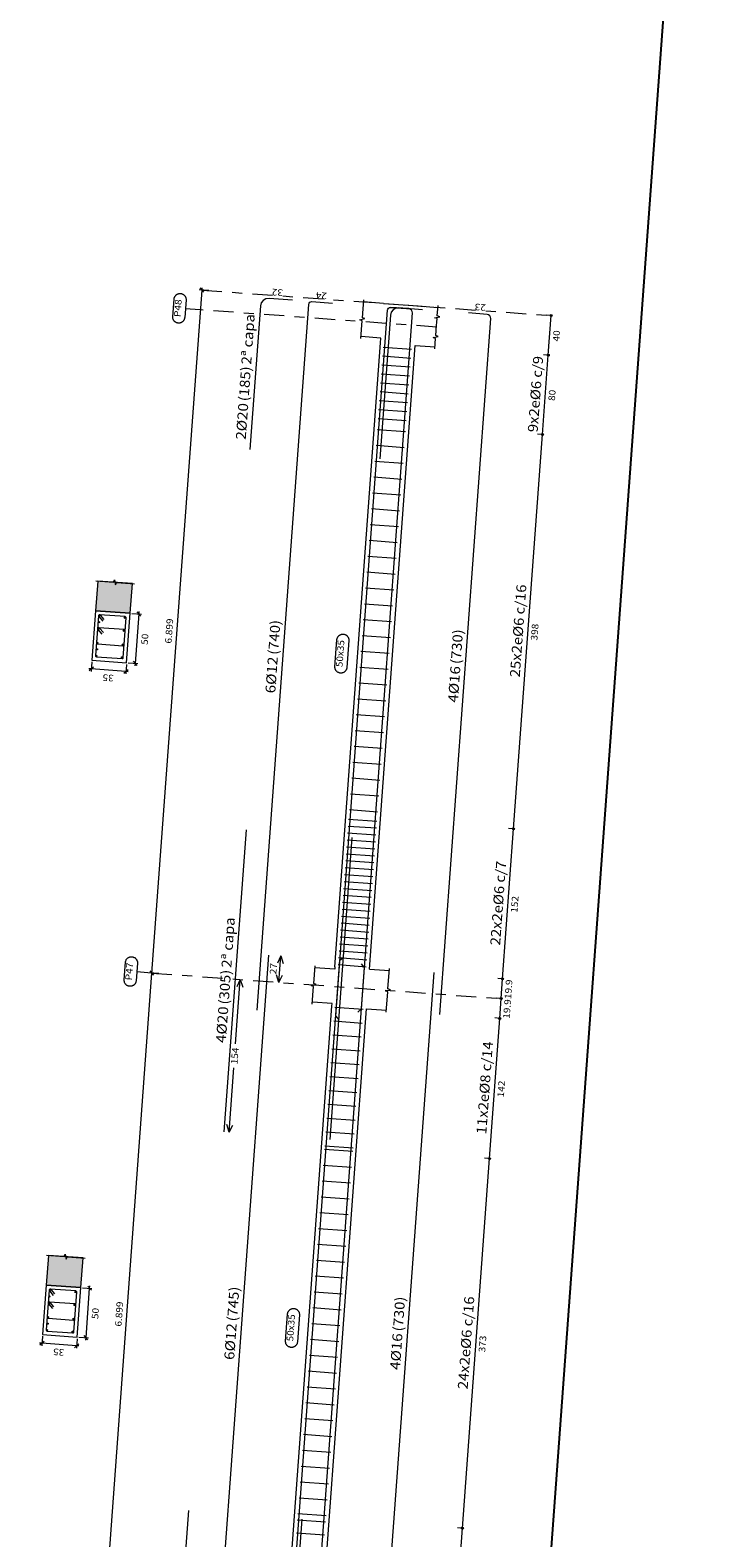
# Model space of a CAD drawing. Extents: x 372989.7 to 373023, y 3149793.1 to 3149876.9.
# Drawn here: x 373013.1 to 373019.9, y 3149802.6 to 3149817.8 of the extents above; entities that cross this region are included whole.
import ezdxf
from ezdxf.enums import TextEntityAlignment as Align

# ---------------------------------------------------------------- set-up
doc = ezdxf.new("R2010")
doc.units = 0
doc.linetypes.add('CYPE_RAYAPUNTO', pattern=[0.4125, 0.2025, -0.105, 0, -0.105])
for name, color, linetype, lineweight in [('ALZ_ARM_LONG_ARM_TEXTOS', 3, 'Continuous', 9), ('ALZ_ARM_LONG_TXT_IND_CAPA_ARM_LONG', 3, 'Continuous', 9), ('ALZ_ARM_LONG_TXT_LONG', 3, 'Continuous', 9), ('ALZ_ARM_TRANS_TXT_EST', 3, 'Continuous', 9), ('ALZ_CONT_NUDOS', 122, 'Continuous', 9), ('ALZ_CONT_VIG_HORMIGON', 2, 'Continuous', 9), ('ALZ_COT_COT_ANCLAJES', 3, 'Continuous', 0), ('ALZ_COT_COT_ARM', 3, 'Continuous', 0), ('ALZ_COT_COT_EST', 3, 'Continuous', 0), ('ALZ_COT_COT_LIN_APOYOS', 2, 'CYPE_RAYAPUNTO', 0), ('ALZ_COT_LONGITUD_PROYECTADA', 122, 'Continuous', 0), ('ALZ_COT_TEXTOS_ESTRIBOS', 122, 'Continuous', 0), ('ALZ_COT_TEXTOS_LONGITUD_PROYECTADA', 122, 'Continuous', 0), ('ALZ_REF_COT_LIN_AUX_COTA', 2, 'CYPE_RAYAPUNTO', 9), ('ALZ_REF_REF_NOMBRE', 3, 'Continuous', 9), ('ALZ_REF_REF_REFERENCIA', 3, 'Continuous', 9), ('ALZ_REF_TEXTO_REF_NOMBRE', 3, 'Continuous', 9), ('ALZ_REF_TEXTO_REF_REFERENCIA', 3, 'Continuous', 9), ('ARM_LONGITUDINAL_Ø12', 171, 'Continuous', 9), ('ARM_LONGITUDINAL_Ø16', 212, 'Continuous', 9), ('ARM_LONGITUDINAL_Ø20', 30, 'Continuous', 9), ('ARM_LONGITUDINAL_Ø25', 20, 'Continuous', 9), ('ARM_TRANSVERSAL_Ø6', 151, 'Continuous', 9), ('ARM_TRANSVERSAL_Ø8', 32, 'Continuous', 9), ('SEC_CONT_FORJADOS_SECCION', 8, 'Continuous', 9), ('SEC_CONT_VIG_HORMIGON_SECCION', 2, 'Continuous', 9), ('SEC_COTAS_SEC_DIM_VIGA', 122, 'Continuous', 0), ('SEC_COTAS_TEXTOS_DIMENSIONES', 122, 'Continuous', 0)]:
    doc.layers.add(name, color=color, linetype=linetype, lineweight=lineweight)
doc.layers.add('VENTANA_GRAFICA_INVISIBLE', color=2, linetype='Continuous', plot=False)
doc.styles.add('CYPETXT', font='romans__.ttf', dxfattribs={"height": 0.2})

msp = doc.modelspace()

# ---------------------------------------------------------------- hatches: boundary and pattern name
at = {"layer": 'SEC_CONT_FORJADOS_SECCION', "true_color": 0xdad7d3}
for points in [[(373013.818, 3149812.218), (373013.796, 3149811.919), (373014.145, 3149811.893), (373014.167, 3149812.192)], [(373013.321, 3149805.425), (373013.299, 3149805.126), (373013.648, 3149805.1), (373013.67, 3149805.4)]]:
    msp.add_hatch(color=254, dxfattribs=at).paths.add_polyline_path(points)

# ---------------------------------------------------------------- linework, layer by layer
at = {"layer": 'ALZ_CONT_NUDOS'}
for p, q in [((373016.696, 3149815.015), (373016.496, 3149815.03)), ((373017.045, 3149814.99), (373017.244, 3149814.975)), ((373016.67, 3149814.666), (373016.471, 3149814.681)), ((373016.666, 3149814.616), (373016.67, 3149814.666)), ((373017.015, 3149814.591), (373017.215, 3149814.576)), ((373016.205, 3149808.309), (373016.005, 3149808.323)), ((373016.206, 3149808.333), (373016.205, 3149808.309)), ((373016.555, 3149808.308), (373016.755, 3149808.293)), ((373016.179, 3149807.961), (373015.98, 3149807.975)), ((373016.177, 3149807.936), (373016.179, 3149807.961)), ((373016.526, 3149807.91), (373016.726, 3149807.896))]:
    msp.add_line(p, q, dxfattribs=at)
for points in [[(373016.469, 3149814.661), (373016.482, 3149814.84), (373016.458, 3149814.85), (373016.509, 3149814.861), (373016.484, 3149814.87), (373016.498, 3149815.05)], [(373016.696, 3149815.015), (373017.045, 3149814.99)], [(373017.228, 3149814.756), (373017.236, 3149814.861), (373017.211, 3149814.87), (373017.262, 3149814.881), (373017.238, 3149814.89), (373017.246, 3149814.995)], [(373017.213, 3149814.556), (373017.221, 3149814.661), (373017.197, 3149814.67), (373017.248, 3149814.682), (373017.223, 3149814.691), (373017.231, 3149814.796)], [(373015.978, 3149807.955), (373015.991, 3149808.134), (373015.967, 3149808.144), (373016.018, 3149808.155), (373015.993, 3149808.164), (373016.007, 3149808.343)], [(373016.724, 3149807.876), (373016.739, 3149808.079), (373016.715, 3149808.089), (373016.766, 3149808.1), (373016.741, 3149808.109), (373016.756, 3149808.313)]]:
    msp.add_lwpolyline(points, dxfattribs=at)
at = {"layer": 'ALZ_CONT_VIG_HORMIGON'}
for p, q in [((373016.206, 3149808.333), (373016.666, 3149814.616)), ((373016.555, 3149808.308), (373017.015, 3149814.591)), ((373015.701, 3149801.428), (373016.177, 3149807.936)), ((373016.05, 3149801.403), (373016.526, 3149807.91))]:
    msp.add_line(p, q, dxfattribs=at)
at = {"layer": 'ALZ_COT_COT_ARM'}
for p, q in [((373015.663, 3149808.441), (373015.627, 3149808.368)), ((373015.643, 3149808.175), (373015.663, 3149808.441)), ((373015.663, 3149808.441), (373015.687, 3149808.364)), ((373015.207, 3149807.555), (373015.254, 3149808.203)), ((373015.254, 3149808.203), (373015.219, 3149808.131)), ((373015.254, 3149808.203), (373015.279, 3149808.126)), ((373015.643, 3149808.175), (373015.619, 3149808.252)), ((373015.643, 3149808.175), (373015.679, 3149808.247)), ((373015.142, 3149806.665), (373015.189, 3149807.313)), ((373015.142, 3149806.665), (373015.117, 3149806.742)), ((373015.142, 3149806.665), (373015.177, 3149806.738))]:
    msp.add_line(p, q, dxfattribs=at)
at = {"layer": 'ALZ_COT_COT_EST'}
for p, q in [((373018.356, 3149814.493), (373018.306, 3149814.496)), ((373018.297, 3149813.695), (373018.247, 3149813.699)), ((373018.006, 3149809.722), (373017.956, 3149809.726)), ((373017.895, 3149808.21), (373017.846, 3149808.213)), ((373017.881, 3149808.011), (373017.831, 3149808.015)), ((373017.866, 3149807.812), (373017.817, 3149807.816)), ((373017.763, 3149806.399), (373017.713, 3149806.403)), ((373017.49, 3149802.676), (373017.44, 3149802.679))]:
    msp.add_line(p, q, dxfattribs=at)
for points in [[(373018.356, 3149814.493), (373018.385, 3149814.892), (373018.335, 3149814.895)], [(373018.297, 3149813.695), (373018.356, 3149814.493), (373018.306, 3149814.496)], [(373018.006, 3149809.722), (373018.297, 3149813.695), (373018.247, 3149813.699)], [(373017.895, 3149808.21), (373018.006, 3149809.722), (373017.956, 3149809.726)], [(373017.881, 3149808.011), (373017.895, 3149808.21), (373017.846, 3149808.213)], [(373017.866, 3149807.812), (373017.881, 3149808.011), (373017.831, 3149808.015)], [(373017.763, 3149806.399), (373017.866, 3149807.812), (373017.817, 3149807.816)], [(373017.49, 3149802.676), (373017.763, 3149806.399), (373017.713, 3149806.403)], [(373017.39, 3149801.305), (373017.49, 3149802.676), (373017.44, 3149802.679)]]:
    msp.add_lwpolyline(points, dxfattribs=at)
for centre in [(373018.385, 3149814.892), (373018.356, 3149814.493), (373018.356, 3149814.493), (373018.297, 3149813.695), (373018.297, 3149813.695), (373018.006, 3149809.722), (373018.006, 3149809.722), (373017.895, 3149808.21), (373017.895, 3149808.21), (373017.881, 3149808.011), (373017.881, 3149808.011), (373017.866, 3149807.812), (373017.866, 3149807.812), (373017.763, 3149806.399), (373017.763, 3149806.399), (373017.49, 3149802.676), (373017.49, 3149802.676)]:
    msp.add_circle(centre, 0.01, dxfattribs=at)
at = {"layer": 'ALZ_COT_COT_LIN_APOYOS'}
for p, q in [((373014.865, 3149815.149), (373018.385, 3149814.892)), ((373014.361, 3149808.269), (373017.881, 3149808.011))]:
    msp.add_line(p, q, dxfattribs=at)
at = {"layer": 'ALZ_COT_LONGITUD_PROYECTADA'}
for p, q in [((373014.865, 3149815.149), (373014.361, 3149808.269)), ((373014.936, 3149815.144), (373014.841, 3149815.151)), ((373014.846, 3149815.171), (373014.883, 3149815.128)), ((373014.866, 3149815.173), (373014.865, 3149815.149)), ((373014.361, 3149808.269), (373013.857, 3149801.388)), ((373014.433, 3149808.263), (373014.337, 3149808.27)), ((373014.433, 3149808.263), (373014.337, 3149808.27)), ((373014.342, 3149808.29), (373014.379, 3149808.247)), ((373014.342, 3149808.29), (373014.379, 3149808.247)), ((373014.361, 3149808.269), (373014.359, 3149808.245)), ((373014.362, 3149808.293), (373014.361, 3149808.269))]:
    msp.add_line(p, q, dxfattribs=at)
at = {"layer": 'ALZ_REF_COT_LIN_AUX_COTA'}
for p, q in [((373014.85, 3149814.95), (373014.7, 3149814.961)), ((373017.23, 3149814.776), (373014.85, 3149814.95)), ((373014.361, 3149808.269), (373014.211, 3149808.28))]:
    msp.add_line(p, q, dxfattribs=at)
at = {"layer": 'ALZ_REF_REF_NOMBRE'}
for points in [[(373016.227, 3149811.627), (373016.227, 3149811.631), (373016.228, 3149811.635), (373016.229, 3149811.639), (373016.23, 3149811.643), (373016.232, 3149811.646), (373016.233, 3149811.65), (373016.235, 3149811.654), (373016.237, 3149811.657), (373016.24, 3149811.66), (373016.242, 3149811.663), (373016.245, 3149811.666), (373016.248, 3149811.669), (373016.251, 3149811.671), (373016.255, 3149811.673), (373016.258, 3149811.675), (373016.262, 3149811.677), (373016.266, 3149811.679), (373016.269, 3149811.68), (373016.273, 3149811.681), (373016.277, 3149811.682), (373016.281, 3149811.682), (373016.285, 3149811.683), (373016.289, 3149811.683), (373016.293, 3149811.682), (373016.297, 3149811.682), (373016.301, 3149811.681), (373016.305, 3149811.68), (373016.309, 3149811.679), (373016.312, 3149811.677), (373016.316, 3149811.675), (373016.319, 3149811.673), (373016.323, 3149811.671), (373016.326, 3149811.668), (373016.329, 3149811.666), (373016.331, 3149811.663), (373016.334, 3149811.66), (373016.336, 3149811.656), (373016.339, 3149811.653), (373016.34, 3149811.649), (373016.342, 3149811.646), (373016.344, 3149811.642), (373016.345, 3149811.638), (373016.346, 3149811.634), (373016.346, 3149811.63), (373016.347, 3149811.626), (373016.347, 3149811.622), (373016.347, 3149811.618), (373016.327, 3149811.346), (373016.326, 3149811.342), (373016.326, 3149811.338), (373016.325, 3149811.334), (373016.323, 3149811.33), (373016.322, 3149811.327), (373016.32, 3149811.323), (373016.318, 3149811.319), (373016.316, 3149811.316), (373016.314, 3149811.313), (373016.311, 3149811.31), (373016.308, 3149811.307), (373016.305, 3149811.304), (373016.302, 3149811.302), (373016.299, 3149811.3), (373016.295, 3149811.298), (373016.292, 3149811.296), (373016.288, 3149811.294), (373016.284, 3149811.293), (373016.28, 3149811.292), (373016.276, 3149811.291), (373016.272, 3149811.291), (373016.268, 3149811.29), (373016.264, 3149811.29), (373016.26, 3149811.291), (373016.256, 3149811.291), (373016.253, 3149811.292), (373016.249, 3149811.293), (373016.245, 3149811.295), (373016.241, 3149811.296), (373016.238, 3149811.298), (373016.234, 3149811.3), (373016.231, 3149811.302), (373016.228, 3149811.305), (373016.225, 3149811.308), (373016.222, 3149811.31), (373016.219, 3149811.313), (373016.217, 3149811.317), (373016.215, 3149811.32), (373016.213, 3149811.324), (373016.211, 3149811.327), (373016.21, 3149811.331), (373016.209, 3149811.335), (373016.208, 3149811.339), (373016.207, 3149811.343), (373016.207, 3149811.347), (373016.207, 3149811.351), (373016.207, 3149811.355), (373016.227, 3149811.627)], [(373015.73, 3149804.834), (373015.73, 3149804.838), (373015.731, 3149804.842), (373015.732, 3149804.846), (373015.733, 3149804.85), (373015.734, 3149804.854), (373015.736, 3149804.857), (373015.738, 3149804.861), (373015.74, 3149804.864), (373015.743, 3149804.867), (373015.745, 3149804.87), (373015.748, 3149804.873), (373015.751, 3149804.876), (373015.754, 3149804.878), (373015.757, 3149804.881), (373015.761, 3149804.883), (373015.764, 3149804.884), (373015.768, 3149804.886), (373015.772, 3149804.887), (373015.776, 3149804.888), (373015.78, 3149804.889), (373015.784, 3149804.89), (373015.788, 3149804.89), (373015.792, 3149804.89), (373015.796, 3149804.89), (373015.8, 3149804.889), (373015.804, 3149804.888), (373015.808, 3149804.887), (373015.811, 3149804.886), (373015.815, 3149804.884), (373015.819, 3149804.882), (373015.822, 3149804.88), (373015.825, 3149804.878), (373015.828, 3149804.875), (373015.831, 3149804.873), (373015.834, 3149804.87), (373015.837, 3149804.867), (373015.839, 3149804.864), (373015.841, 3149804.86), (373015.843, 3149804.857), (373015.845, 3149804.853), (373015.846, 3149804.849), (373015.847, 3149804.845), (373015.848, 3149804.841), (373015.849, 3149804.837), (373015.849, 3149804.833), (373015.849, 3149804.829), (373015.849, 3149804.825), (373015.829, 3149804.553), (373015.829, 3149804.549), (373015.828, 3149804.545), (373015.827, 3149804.541), (373015.826, 3149804.538), (373015.825, 3149804.534), (373015.823, 3149804.53), (373015.821, 3149804.527), (373015.819, 3149804.523), (373015.816, 3149804.52), (373015.814, 3149804.517), (373015.811, 3149804.514), (373015.808, 3149804.512), (373015.805, 3149804.509), (373015.801, 3149804.507), (373015.798, 3149804.505), (373015.794, 3149804.503), (373015.791, 3149804.501), (373015.787, 3149804.5), (373015.783, 3149804.499), (373015.779, 3149804.498), (373015.775, 3149804.498), (373015.771, 3149804.498), (373015.767, 3149804.498), (373015.763, 3149804.498), (373015.759, 3149804.498), (373015.755, 3149804.499), (373015.751, 3149804.5), (373015.748, 3149804.502), (373015.744, 3149804.503), (373015.74, 3149804.505), (373015.737, 3149804.507), (373015.734, 3149804.51), (373015.73, 3149804.512), (373015.727, 3149804.515), (373015.725, 3149804.518), (373015.722, 3149804.521), (373015.72, 3149804.524), (373015.718, 3149804.527), (373015.716, 3149804.531), (373015.714, 3149804.535), (373015.713, 3149804.538), (373015.711, 3149804.542), (373015.711, 3149804.546), (373015.71, 3149804.55), (373015.71, 3149804.554), (373015.709, 3149804.558), (373015.71, 3149804.562), (373015.73, 3149804.834)]]:
    msp.add_lwpolyline(points, close=True, dxfattribs=at)
at = {"layer": 'ALZ_REF_REF_REFERENCIA'}
for points in [[(373014.587, 3149815.059), (373014.588, 3149815.063), (373014.588, 3149815.067), (373014.589, 3149815.071), (373014.59, 3149815.075), (373014.592, 3149815.078), (373014.594, 3149815.082), (373014.596, 3149815.085), (373014.598, 3149815.089), (373014.6, 3149815.092), (373014.603, 3149815.095), (373014.606, 3149815.098), (373014.609, 3149815.101), (373014.612, 3149815.103), (373014.615, 3149815.105), (373014.619, 3149815.107), (373014.622, 3149815.109), (373014.626, 3149815.111), (373014.63, 3149815.112), (373014.633, 3149815.113), (373014.637, 3149815.114), (373014.641, 3149815.114), (373014.645, 3149815.115), (373014.649, 3149815.115), (373014.653, 3149815.114), (373014.657, 3149815.114), (373014.661, 3149815.113), (373014.665, 3149815.112), (373014.669, 3149815.11), (373014.673, 3149815.109), (373014.676, 3149815.107), (373014.68, 3149815.105), (373014.683, 3149815.103), (373014.686, 3149815.1), (373014.689, 3149815.097), (373014.692, 3149815.095), (373014.694, 3149815.091), (373014.697, 3149815.088), (373014.699, 3149815.085), (373014.701, 3149815.081), (373014.702, 3149815.078), (373014.704, 3149815.074), (373014.705, 3149815.07), (373014.706, 3149815.066), (373014.707, 3149815.062), (373014.707, 3149815.058), (373014.707, 3149815.054), (373014.707, 3149815.05), (373014.694, 3149814.872), (373014.693, 3149814.868), (373014.693, 3149814.864), (373014.692, 3149814.86), (373014.69, 3149814.856), (373014.689, 3149814.852), (373014.687, 3149814.849), (373014.685, 3149814.845), (373014.683, 3149814.842), (373014.681, 3149814.839), (373014.678, 3149814.836), (373014.675, 3149814.833), (373014.672, 3149814.83), (373014.669, 3149814.828), (373014.666, 3149814.825), (373014.662, 3149814.823), (373014.659, 3149814.821), (373014.655, 3149814.82), (373014.651, 3149814.819), (373014.647, 3149814.818), (373014.644, 3149814.817), (373014.64, 3149814.816), (373014.636, 3149814.816), (373014.632, 3149814.816), (373014.628, 3149814.816), (373014.624, 3149814.817), (373014.62, 3149814.818), (373014.616, 3149814.819), (373014.612, 3149814.82), (373014.608, 3149814.822), (373014.605, 3149814.824), (373014.601, 3149814.826), (373014.598, 3149814.828), (373014.595, 3149814.83), (373014.592, 3149814.833), (373014.589, 3149814.836), (373014.587, 3149814.839), (373014.584, 3149814.842), (373014.582, 3149814.846), (373014.58, 3149814.849), (373014.579, 3149814.853), (373014.577, 3149814.857), (373014.576, 3149814.861), (373014.575, 3149814.864), (373014.574, 3149814.868), (373014.574, 3149814.872), (373014.574, 3149814.876), (373014.574, 3149814.88), (373014.587, 3149815.059)], [(373014.098, 3149808.378), (373014.098, 3149808.382), (373014.099, 3149808.386), (373014.1, 3149808.389), (373014.101, 3149808.393), (373014.103, 3149808.397), (373014.104, 3149808.401), (373014.106, 3149808.404), (373014.109, 3149808.407), (373014.111, 3149808.411), (373014.114, 3149808.414), (373014.116, 3149808.417), (373014.119, 3149808.419), (373014.123, 3149808.422), (373014.126, 3149808.424), (373014.129, 3149808.426), (373014.133, 3149808.428), (373014.137, 3149808.429), (373014.14, 3149808.431), (373014.144, 3149808.432), (373014.148, 3149808.432), (373014.152, 3149808.433), (373014.156, 3149808.433), (373014.16, 3149808.433), (373014.164, 3149808.433), (373014.168, 3149808.432), (373014.172, 3149808.431), (373014.176, 3149808.43), (373014.18, 3149808.429), (373014.183, 3149808.427), (373014.187, 3149808.426), (373014.19, 3149808.424), (373014.194, 3149808.421), (373014.197, 3149808.419), (373014.2, 3149808.416), (373014.203, 3149808.413), (373014.205, 3149808.41), (373014.207, 3149808.407), (373014.21, 3149808.403), (373014.212, 3149808.4), (373014.213, 3149808.396), (373014.215, 3149808.393), (373014.216, 3149808.389), (373014.217, 3149808.385), (373014.217, 3149808.381), (373014.218, 3149808.377), (373014.218, 3149808.373), (373014.218, 3149808.369), (373014.205, 3149808.19), (373014.204, 3149808.186), (373014.203, 3149808.182), (373014.203, 3149808.178), (373014.201, 3149808.175), (373014.2, 3149808.171), (373014.198, 3149808.167), (373014.196, 3149808.164), (373014.194, 3149808.16), (373014.192, 3149808.157), (373014.189, 3149808.154), (373014.186, 3149808.151), (373014.183, 3149808.149), (373014.18, 3149808.146), (373014.177, 3149808.144), (373014.173, 3149808.142), (373014.17, 3149808.14), (373014.166, 3149808.139), (373014.162, 3149808.137), (373014.158, 3149808.136), (373014.154, 3149808.135), (373014.15, 3149808.135), (373014.146, 3149808.135), (373014.142, 3149808.135), (373014.138, 3149808.135), (373014.134, 3149808.136), (373014.13, 3149808.136), (373014.127, 3149808.137), (373014.123, 3149808.139), (373014.119, 3149808.14), (373014.116, 3149808.142), (373014.112, 3149808.144), (373014.109, 3149808.147), (373014.106, 3149808.149), (373014.103, 3149808.152), (373014.1, 3149808.155), (373014.097, 3149808.158), (373014.095, 3149808.161), (373014.093, 3149808.164), (373014.091, 3149808.168), (373014.089, 3149808.172), (373014.088, 3149808.175), (373014.087, 3149808.179), (373014.086, 3149808.183), (373014.085, 3149808.187), (373014.085, 3149808.191), (373014.085, 3149808.195), (373014.085, 3149808.199), (373014.098, 3149808.378)]]:
    msp.add_lwpolyline(points, close=True, dxfattribs=at)
at = {"layer": 'ARM_LONGITUDINAL_Ø12'}
for p, q in [((373016.257, 3149808.397), (373016.295, 3149808.43)), ((373016.216, 3149807.836), (373016.247, 3149807.797))]:
    msp.add_line(p, q, dxfattribs=at)
for points in [[(373015.422, 3149807.894), (373015.943, 3149815.005), (373015.946, 3149815.017), (373015.953, 3149815.026), (373015.963, 3149815.032), (373015.975, 3149815.033), (373016.184, 3149815.018)], [(373016.216, 3149807.836), (373016.737, 3149814.947), (373016.74, 3149814.958), (373016.747, 3149814.968), (373016.757, 3149814.973), (373016.769, 3149814.975), (373016.978, 3149814.96)], [(373014.996, 3149801.02), (373015.54, 3149808.45)], [(373015.713, 3149800.967), (373016.257, 3149808.397)]]:
    msp.add_lwpolyline(points, dxfattribs=at)
for centre in [(373013.83, 3149811.803), (373013.835, 3149811.869), (373013.825, 3149811.737), (373013.81, 3149811.53), (373013.815, 3149811.596), (373013.805, 3149811.464), (373013.333, 3149805.01), (373013.337, 3149805.076), (373013.317, 3149804.803), (373013.328, 3149804.944), (373013.308, 3149804.671), (373013.313, 3149804.737)]:
    msp.add_circle(centre, 0.006, dxfattribs=at)
at = {"layer": 'ARM_LONGITUDINAL_Ø16'}
for p, q in [((373016.505, 3149808.325), (373016.473, 3149808.362)), ((373016.475, 3149807.907), (373016.438, 3149807.874))]:
    msp.add_line(p, q, dxfattribs=at)
for points in [[(373016.475, 3149807.907), (373016.988, 3149814.919), (373016.986, 3149814.934), (373016.979, 3149814.948), (373016.966, 3149814.957), (373016.951, 3149814.962), (373016.762, 3149814.975)], [(373017.264, 3149807.85), (373017.777, 3149814.861), (373017.775, 3149814.876), (373017.768, 3149814.89), (373017.755, 3149814.9), (373017.74, 3149814.904), (373017.551, 3149814.918)], [(373015.972, 3149801.044), (373016.505, 3149808.325)], [(373016.672, 3149800.993), (373017.205, 3149808.273)]]:
    msp.add_lwpolyline(points, dxfattribs=at)
for centre in [(373014.093, 3149811.848), (373014.083, 3149811.718), (373014.073, 3149811.577), (373014.064, 3149811.447), (373013.596, 3149805.055), (373013.586, 3149804.925), (373013.566, 3149804.654), (373013.576, 3149804.784)]:
    msp.add_circle(centre, 0.008, dxfattribs=at)
at = {"layer": 'ARM_LONGITUDINAL_Ø20'}
for points in [[(373015.781, 3149815.047), (373015.543, 3149815.065), (373015.512, 3149815.061), (373015.484, 3149815.045), (373015.465, 3149815.021), (373015.457, 3149814.991), (373015.351, 3149813.544)], [(373017.09, 3149814.951), (373016.852, 3149814.969), (373016.821, 3149814.965), (373016.793, 3149814.95), (373016.774, 3149814.925), (373016.766, 3149814.895), (373016.66, 3149813.448)], [(373015.092, 3149806.669), (373015.315, 3149809.711)], [(373016.158, 3149806.591), (373016.381, 3149809.633)]]:
    msp.add_lwpolyline(points, dxfattribs=at)
at = {"layer": 'ARM_LONGITUDINAL_Ø25'}
for points in [[(373014.511, 3149799.811), (373014.734, 3149802.853)], [(373015.655, 3149799.727), (373015.878, 3149802.769)]]:
    msp.add_lwpolyline(points, dxfattribs=at)
at = {"layer": 'ARM_TRANSVERSAL_Ø6'}
for p, q in [((373016.693, 3149814.574), (373016.978, 3149814.554)), ((373016.68, 3149814.395), (373016.964, 3149814.374)), ((373016.687, 3149814.485), (373016.971, 3149814.464)), ((373016.674, 3149814.305), (373016.958, 3149814.284)), ((373016.661, 3149814.126), (373016.945, 3149814.105)), ((373016.667, 3149814.215), (373016.951, 3149814.194)), ((373016.647, 3149813.946), (373016.932, 3149813.925)), ((373016.654, 3149814.036), (373016.938, 3149814.015)), ((373016.641, 3149813.856), (373016.925, 3149813.835)), ((373016.633, 3149813.745), (373016.917, 3149813.724)), ((373016.621, 3149813.585), (373016.905, 3149813.564)), ((373016.609, 3149813.426), (373016.894, 3149813.405)), ((373016.598, 3149813.266), (373016.882, 3149813.245)), ((373016.586, 3149813.106), (373016.87, 3149813.086)), ((373016.574, 3149812.947), (373016.858, 3149812.926)), ((373016.563, 3149812.787), (373016.847, 3149812.767)), ((373016.551, 3149812.628), (373016.835, 3149812.607)), ((373016.539, 3149812.468), (373016.823, 3149812.447)), ((373016.527, 3149812.309), (373016.812, 3149812.288)), ((373016.516, 3149812.149), (373016.8, 3149812.128)), ((373016.504, 3149811.989), (373016.788, 3149811.969)), ((373016.492, 3149811.83), (373016.777, 3149811.809)), ((373016.481, 3149811.67), (373016.765, 3149811.65)), ((373016.469, 3149811.511), (373016.753, 3149811.49)), ((373016.457, 3149811.351), (373016.742, 3149811.33)), ((373016.446, 3149811.192), (373016.73, 3149811.171)), ((373016.434, 3149811.032), (373016.718, 3149811.011)), ((373016.422, 3149810.872), (373016.707, 3149810.852)), ((373016.411, 3149810.713), (373016.695, 3149810.692)), ((373016.399, 3149810.553), (373016.683, 3149810.533)), ((373016.387, 3149810.394), (373016.672, 3149810.373)), ((373016.376, 3149810.234), (373016.66, 3149810.213)), ((373016.364, 3149810.075), (373016.648, 3149810.054)), ((373016.345, 3149809.82), (373016.63, 3149809.799)), ((373016.352, 3149809.915), (373016.636, 3149809.894)), ((373016.335, 3149809.681), (373016.619, 3149809.66)), ((373016.34, 3149809.75), (373016.624, 3149809.73)), ((373016.325, 3149809.541), (373016.609, 3149809.52)), ((373016.33, 3149809.611), (373016.614, 3149809.59)), ((373016.315, 3149809.401), (373016.599, 3149809.381)), ((373016.32, 3149809.471), (373016.604, 3149809.45)), ((373016.304, 3149809.262), (373016.589, 3149809.241)), ((373016.31, 3149809.332), (373016.594, 3149809.311)), ((373016.294, 3149809.122), (373016.578, 3149809.101)), ((373016.299, 3149809.192), (373016.584, 3149809.171)), ((373016.279, 3149808.913), (373016.563, 3149808.892)), ((373016.284, 3149808.983), (373016.568, 3149808.962)), ((373016.289, 3149809.052), (373016.573, 3149809.032)), ((373016.269, 3149808.773), (373016.553, 3149808.752)), ((373016.274, 3149808.843), (373016.558, 3149808.822)), ((373016.258, 3149808.633), (373016.543, 3149808.613)), ((373016.263, 3149808.703), (373016.548, 3149808.682)), ((373016.248, 3149808.494), (373016.532, 3149808.473)), ((373016.253, 3149808.564), (373016.538, 3149808.543)), ((373016.238, 3149808.354), (373016.522, 3149808.333)), ((373016.243, 3149808.424), (373016.527, 3149808.403)), ((373016.102, 3149806.494), (373016.386, 3149806.473)), ((373016.09, 3149806.334), (373016.374, 3149806.314)), ((373016.078, 3149806.175), (373016.363, 3149806.154)), ((373016.067, 3149806.015), (373016.351, 3149805.994)), ((373016.055, 3149805.856), (373016.339, 3149805.835)), ((373016.043, 3149805.696), (373016.328, 3149805.675)), ((373016.032, 3149805.536), (373016.316, 3149805.516)), ((373016.02, 3149805.377), (373016.304, 3149805.356)), ((373016.008, 3149805.217), (373016.292, 3149805.197)), ((373015.997, 3149805.058), (373016.281, 3149805.037)), ((373015.985, 3149804.898), (373016.269, 3149804.877)), ((373015.973, 3149804.739), (373016.257, 3149804.718)), ((373015.962, 3149804.579), (373016.246, 3149804.558)), ((373015.95, 3149804.419), (373016.234, 3149804.399)), ((373015.938, 3149804.26), (373016.222, 3149804.239)), ((373015.926, 3149804.1), (373016.211, 3149804.079)), ((373015.915, 3149803.941), (373016.199, 3149803.92)), ((373015.903, 3149803.781), (373016.187, 3149803.76)), ((373015.891, 3149803.622), (373016.176, 3149803.601)), ((373015.88, 3149803.462), (373016.164, 3149803.441)), ((373015.868, 3149803.302), (373016.152, 3149803.282)), ((373015.856, 3149803.143), (373016.141, 3149803.122)), ((373015.845, 3149802.983), (373016.129, 3149802.962)), ((373015.833, 3149802.824), (373016.117, 3149802.803))]:
    msp.add_line(p, q, dxfattribs=at)
for points in [[(373013.884, 3149811.829), (373013.845, 3149811.874), (373013.843, 3149811.875), (373013.842, 3149811.877), (373013.84, 3149811.877), (373013.837, 3149811.878), (373013.835, 3149811.878), (373013.833, 3149811.877), (373013.831, 3149811.876), (373013.829, 3149811.875), (373013.828, 3149811.873), (373013.827, 3149811.872), (373013.826, 3149811.87), (373013.826, 3149811.868), (373013.796, 3149811.467), (373013.797, 3149811.462), (373013.799, 3149811.459), (373013.802, 3149811.456), (373013.806, 3149811.455), (373014.063, 3149811.436), (373014.067, 3149811.437), (373014.071, 3149811.439), (373014.073, 3149811.442), (373014.075, 3149811.446), (373014.104, 3149811.847), (373014.103, 3149811.851), (373014.101, 3149811.855), (373014.098, 3149811.858), (373014.094, 3149811.859), (373013.837, 3149811.878), (373013.835, 3149811.878), (373013.833, 3149811.877), (373013.831, 3149811.876), (373013.829, 3149811.875), (373013.828, 3149811.873), (373013.827, 3149811.872), (373013.826, 3149811.87), (373013.826, 3149811.868), (373013.826, 3149811.865), (373013.826, 3149811.863), (373013.827, 3149811.861), (373013.828, 3149811.86), (373013.868, 3149811.814)], [(373013.875, 3149811.699), (373013.835, 3149811.744), (373013.834, 3149811.745), (373013.832, 3149811.747), (373013.83, 3149811.747), (373013.828, 3149811.748), (373013.826, 3149811.748), (373013.824, 3149811.747), (373013.822, 3149811.746), (373013.82, 3149811.745), (373013.818, 3149811.744), (373013.817, 3149811.742), (373013.817, 3149811.74), (373013.816, 3149811.738), (373013.806, 3149811.597), (373013.806, 3149811.592), (373013.808, 3149811.589), (373013.812, 3149811.586), (373013.816, 3149811.585), (373014.072, 3149811.566), (373014.077, 3149811.567), (373014.08, 3149811.569), (373014.083, 3149811.572), (373014.084, 3149811.576), (373014.094, 3149811.717), (373014.094, 3149811.721), (373014.092, 3149811.725), (373014.088, 3149811.728), (373014.084, 3149811.729), (373013.828, 3149811.748), (373013.826, 3149811.748), (373013.824, 3149811.747), (373013.822, 3149811.746), (373013.82, 3149811.745), (373013.818, 3149811.744), (373013.817, 3149811.742), (373013.817, 3149811.74), (373013.816, 3149811.738), (373013.816, 3149811.735), (373013.817, 3149811.733), (373013.818, 3149811.731), (373013.819, 3149811.73), (373013.858, 3149811.684)], [(373013.387, 3149805.036), (373013.348, 3149805.081), (373013.346, 3149805.083), (373013.344, 3149805.084), (373013.342, 3149805.085), (373013.34, 3149805.085), (373013.338, 3149805.085), (373013.336, 3149805.084), (373013.334, 3149805.083), (373013.332, 3149805.082), (373013.331, 3149805.081), (373013.329, 3149805.079), (373013.329, 3149805.077), (373013.328, 3149805.075), (373013.299, 3149804.674), (373013.299, 3149804.67), (373013.302, 3149804.666), (373013.305, 3149804.663), (373013.309, 3149804.662), (373013.565, 3149804.643), (373013.57, 3149804.644), (373013.573, 3149804.646), (373013.576, 3149804.649), (373013.577, 3149804.653), (373013.607, 3149805.054), (373013.606, 3149805.059), (373013.604, 3149805.062), (373013.601, 3149805.065), (373013.596, 3149805.066), (373013.34, 3149805.085), (373013.338, 3149805.085), (373013.336, 3149805.084), (373013.334, 3149805.083), (373013.332, 3149805.082), (373013.331, 3149805.081), (373013.329, 3149805.079), (373013.329, 3149805.077), (373013.328, 3149805.075), (373013.328, 3149805.073), (373013.329, 3149805.07), (373013.33, 3149805.068), (373013.331, 3149805.067), (373013.37, 3149805.021)], [(373013.377, 3149804.906), (373013.338, 3149804.951), (373013.337, 3149804.953), (373013.335, 3149804.954), (373013.333, 3149804.955), (373013.331, 3149804.955), (373013.328, 3149804.955), (373013.326, 3149804.954), (373013.324, 3149804.954), (373013.323, 3149804.952), (373013.321, 3149804.951), (373013.32, 3149804.949), (373013.319, 3149804.947), (373013.319, 3149804.945), (373013.308, 3149804.804), (373013.309, 3149804.8), (373013.311, 3149804.796), (373013.315, 3149804.793), (373013.319, 3149804.792), (373013.575, 3149804.773), (373013.579, 3149804.774), (373013.583, 3149804.776), (373013.586, 3149804.779), (373013.587, 3149804.783), (373013.597, 3149804.924), (373013.597, 3149804.929), (373013.594, 3149804.932), (373013.591, 3149804.935), (373013.587, 3149804.936), (373013.331, 3149804.955), (373013.328, 3149804.955), (373013.326, 3149804.954), (373013.324, 3149804.954), (373013.323, 3149804.952), (373013.321, 3149804.951), (373013.32, 3149804.949), (373013.319, 3149804.947), (373013.319, 3149804.945), (373013.319, 3149804.943), (373013.319, 3149804.94), (373013.32, 3149804.939), (373013.321, 3149804.937), (373013.361, 3149804.891)]]:
    msp.add_lwpolyline(points, dxfattribs=at)
at = {"layer": 'ARM_TRANSVERSAL_Ø8'}
for p, q in [((373016.207, 3149807.925), (373016.491, 3149807.904)), ((373016.196, 3149807.786), (373016.481, 3149807.765)), ((373016.186, 3149807.646), (373016.47, 3149807.625)), ((373016.176, 3149807.506), (373016.46, 3149807.486)), ((373016.166, 3149807.367), (373016.45, 3149807.346)), ((373016.145, 3149807.087), (373016.429, 3149807.067)), ((373016.155, 3149807.227), (373016.44, 3149807.206)), ((373016.135, 3149806.948), (373016.419, 3149806.927)), ((373016.125, 3149806.808), (373016.409, 3149806.787)), ((373016.115, 3149806.669), (373016.399, 3149806.648)), ((373016.104, 3149806.529), (373016.389, 3149806.508)), ((373015.828, 3149802.76), (373016.113, 3149802.739)), ((373015.819, 3149802.63), (373016.103, 3149802.609))]:
    msp.add_line(p, q, dxfattribs=at)
at = {"layer": 'SEC_CONT_FORJADOS_SECCION', "color": 254, "true_color": 0xdad7d3}
for points in [[(373013.818, 3149812.218), (373013.796, 3149811.919), (373014.145, 3149811.893), (373014.167, 3149812.192)], [(373013.321, 3149805.425), (373013.299, 3149805.126), (373013.648, 3149805.1), (373013.67, 3149805.4)]]:
    msp.add_lwpolyline(points, close=True, dxfattribs=at)
at = {"layer": 'SEC_CONT_FORJADOS_SECCION'}
for points in [[(373013.818, 3149812.218), (373013.796, 3149811.919), (373014.145, 3149811.893), (373014.167, 3149812.192)], [(373013.798, 3149812.219), (373013.978, 3149812.206), (373013.987, 3149812.231), (373013.998, 3149812.18), (373014.008, 3149812.204), (373014.187, 3149812.191)], [(373013.321, 3149805.425), (373013.299, 3149805.126), (373013.648, 3149805.1), (373013.67, 3149805.4)], [(373013.301, 3149805.427), (373013.48, 3149805.414), (373013.49, 3149805.438), (373013.501, 3149805.387), (373013.51, 3149805.411), (373013.69, 3149805.398)]]:
    msp.add_lwpolyline(points, dxfattribs=at)
at = {"layer": 'SEC_CONT_VIG_HORMIGON_SECCION'}
for points in [[(373013.796, 3149811.919), (373013.76, 3149811.42), (373014.109, 3149811.395), (373014.145, 3149811.893), (373013.796, 3149811.919)], [(373013.299, 3149805.126), (373013.262, 3149804.627), (373013.612, 3149804.602), (373013.648, 3149805.1), (373013.299, 3149805.126)]]:
    msp.add_lwpolyline(points, close=True, dxfattribs=at)
at = {"layer": 'SEC_COTAS_SEC_DIM_VIGA'}
for p, q in [((373014.162, 3149811.892), (373014.258, 3149811.885)), ((373014.197, 3149811.388), (373014.234, 3149811.887)), ((373014.252, 3149811.865), (373014.215, 3149811.908)), ((373014.234, 3149811.887), (373014.236, 3149811.911)), ((373013.775, 3149811.35), (373013.732, 3149811.313)), ((373013.759, 3149811.404), (373013.752, 3149811.308)), ((373014.108, 3149811.378), (373014.101, 3149811.282)), ((373014.126, 3149811.393), (373014.221, 3149811.386)), ((373014.216, 3149811.367), (373014.179, 3149811.41)), ((373014.196, 3149811.364), (373014.197, 3149811.388)), ((373013.753, 3149811.332), (373013.729, 3149811.333)), ((373014.102, 3149811.306), (373013.753, 3149811.332)), ((373014.124, 3149811.325), (373014.081, 3149811.288)), ((373014.126, 3149811.304), (373014.102, 3149811.306)), ((373013.755, 3149805.073), (373013.718, 3149805.115)), ((373013.736, 3149805.094), (373013.738, 3149805.118)), ((373013.665, 3149805.099), (373013.76, 3149805.092)), ((373013.7, 3149804.595), (373013.736, 3149805.094)), ((373013.256, 3149804.539), (373013.232, 3149804.541)), ((373013.277, 3149804.557), (373013.235, 3149804.52)), ((373013.261, 3149804.611), (373013.254, 3149804.515)), ((373013.605, 3149804.513), (373013.256, 3149804.539)), ((373013.626, 3149804.532), (373013.584, 3149804.495)), ((373013.61, 3149804.585), (373013.603, 3149804.489)), ((373013.629, 3149804.512), (373013.605, 3149804.513)), ((373013.628, 3149804.601), (373013.724, 3149804.594)), ((373013.718, 3149804.574), (373013.681, 3149804.617)), ((373013.698, 3149804.571), (373013.7, 3149804.595))]:
    msp.add_line(p, q, dxfattribs=at)
at = {"layer": 'VENTANA_GRAFICA_INVISIBLE'}
msp.add_lwpolyline([(373009.816, 3149833.334), (372992.538, 3149834.599), (372989.652, 3149795.179), (373017.702, 3149793.125), (373019.922, 3149823.448), (373009.15, 3149824.236)], close=True, dxfattribs=at)

# ---------------------------------------------------------------- texts
at = {"layer": 'ALZ_ARM_LONG_ARM_TEXTOS', "style": 'CYPETXT', "width": 0.969477}
for s, p, p2 in [('2%%c20', (373015.308, 3149813.638), (373015.335, 3149814.007)), ('6%%c12', (373015.605, 3149811.084), (373015.632, 3149811.452)), ('4%%c16', (373017.444, 3149810.99), (373017.471, 3149811.358)), ('4%%c20', (373015.107, 3149807.561), (373015.134, 3149807.929)), ('6%%c12', (373015.191, 3149804.369), (373015.218, 3149804.737)), ('4%%c16', (373016.861, 3149804.268), (373016.888, 3149804.636))]:
    msp.add_text(s, height=0.1, rotation=85.8123, dxfattribs=at).set_placement(p, p2, align=Align.FIT)
at = {"layer": 'ALZ_ARM_LONG_TXT_IND_CAPA_ARM_LONG', "style": 'CYPETXT', "width": 0.816648}
for p, p2 in [((373015.363, 3149814.396), (373015.4, 3149814.904)), ((373015.163, 3149808.319), (373015.2, 3149808.826))]:
    msp.add_text('2ª capa', height=0.1, rotation=85.8123, dxfattribs=at).set_placement(p, p2, align=Align.FIT)
at = {"layer": 'ALZ_ARM_LONG_TXT_LONG', "style": 'CYPETXT', "width": 0.825691}
for s, p, p2 in [('(185)', (373015.336, 3149814.026), (373015.362, 3149814.377)), ('(740)', (373015.634, 3149811.472), (373015.659, 3149811.822)), ('(730)', (373017.472, 3149811.378), (373017.498, 3149811.728)), ('(305)', (373015.136, 3149807.949), (373015.161, 3149808.299)), ('(745)', (373015.22, 3149804.757), (373015.245, 3149805.107)), ('(730)', (373016.89, 3149804.656), (373016.915, 3149805.006))]:
    msp.add_text(s, height=0.1, rotation=85.8123, dxfattribs=at).set_placement(p, p2, align=Align.FIT)
at = {"layer": 'ALZ_ARM_TRANS_TXT_EST', "style": 'CYPETXT'}
for s, width, p, p2 in [('9x2e%%c6 c/9', 0.818777, (373018.248, 3149813.714), (373018.305, 3149814.481)), ('25x2e%%c6 c/16', 0.827846, (373018.068, 3149811.245), (373018.136, 3149812.18)), ('22x2e%%c6 c/7', 0.823733, (373017.87, 3149808.544), (373017.932, 3149809.395)), ('11x2e%%c8 c/14', 0.827846, (373017.731, 3149806.642), (373017.799, 3149807.577)), ('24x2e%%c6 c/16', 0.827846, (373017.543, 3149804.073), (373017.611, 3149805.008))]:
    msp.add_text(s, height=0.1, rotation=85.8123, dxfattribs=dict(at, width=width)).set_placement(p, p2, align=Align.FIT)
at = {"layer": 'ALZ_COT_COT_ANCLAJES', "style": 'CYPETXT', "width": 0.872087}
for s, p, p2 in [('32', (373015.685, 3149815.155), (373015.574, 3149815.163)), ('24', (373016.128, 3149815.122), (373016.016, 3149815.13)), ('23', (373017.729, 3149815.005), (373017.617, 3149815.013))]:
    msp.add_text(s, height=0.0667, rotation=175.8123, dxfattribs=at).set_placement(p, p2, align=Align.FIT)
at = {"layer": 'ALZ_COT_COT_ARM', "style": 'CYPETXT', "width": 0.872087}
for s, p, p2 in [('27', (373015.616, 3149808.254), (373015.624, 3149808.366)), ('154', (373015.225, 3149807.348), (373015.238, 3149807.516))]:
    msp.add_text(s, height=0.0667, rotation=85.8123, dxfattribs=at).set_placement(p, p2, align=Align.FIT)
at = {"layer": 'ALZ_COT_TEXTOS_ESTRIBOS', "style": 'CYPETXT'}
for s, width, p, p2 in [('40', 0.872087, (373018.466, 3149814.629), (373018.474, 3149814.741)), ('80', 0.872087, (373018.422, 3149814.031), (373018.43, 3149814.142)), ('398', 0.872087, (373018.245, 3149811.617), (373018.258, 3149811.785)), ('152', 0.872087, (373018.044, 3149808.875), (373018.057, 3149809.042)), ('19.9', 0.869207, (373017.981, 3149808.005), (373017.995, 3149808.201)), ('19.9', 0.869207, (373017.966, 3149807.806), (373017.981, 3149808.002)), ('142', 0.872087, (373017.908, 3149807.015), (373017.921, 3149807.182)), ('373', 0.872087, (373017.72, 3149804.446), (373017.732, 3149804.614))]:
    msp.add_text(s, height=0.0667, rotation=85.8123, dxfattribs=dict(at, width=width)).set_placement(p, p2, align=Align.FIT)
at = {"layer": 'ALZ_COT_TEXTOS_LONGITUD_PROYECTADA', "style": 'CYPETXT', "width": 0.869846}
for p, p2 in [((373014.561, 3149811.586), (373014.579, 3149811.838)), ((373014.057, 3149804.706), (373014.075, 3149804.957))]:
    msp.add_text('6.899', height=0.0667, rotation=85.8123, dxfattribs=at).set_placement(p, p2, align=Align.FIT)
at = {"layer": 'ALZ_REF_TEXTO_REF_NOMBRE', "style": 'CYPETXT', "width": 0.875979}
for p, p2 in [((373016.283, 3149811.349), (373016.303, 3149811.621)), ((373015.786, 3149804.556), (373015.806, 3149804.829))]:
    msp.add_text('50x35', height=0.0667, rotation=85.8123, dxfattribs=at).set_placement(p, p2, align=Align.FIT)
at = {"layer": 'ALZ_REF_TEXTO_REF_REFERENCIA', "style": 'CYPETXT', "width": 0.914221}
for s, p, p2 in [('P48', (373014.651, 3149814.875), (373014.664, 3149815.053)), ('P47', (373014.161, 3149808.193), (373014.174, 3149808.372))]:
    msp.add_text(s, height=0.0667, rotation=85.8123, dxfattribs=at).set_placement(p, p2, align=Align.FIT)
at = {"layer": 'SEC_COTAS_TEXTOS_DIMENSIONES', "style": 'CYPETXT', "width": 0.872087}
for s, rotation, p, p2 in [('50', 85.8123, (373014.321, 3149811.574), (373014.329, 3149811.685)), ('35', 175.8123, (373013.981, 3149811.272), (373013.869, 3149811.28)), ('50', 85.8123, (373013.823, 3149804.781), (373013.831, 3149804.893)), ('35', 175.8123, (373013.483, 3149804.479), (373013.372, 3149804.488))]:
    msp.add_text(s, height=0.0667, rotation=rotation, dxfattribs=at).set_placement(p, p2, align=Align.FIT)

doc.saveas('drawing.dxf')
